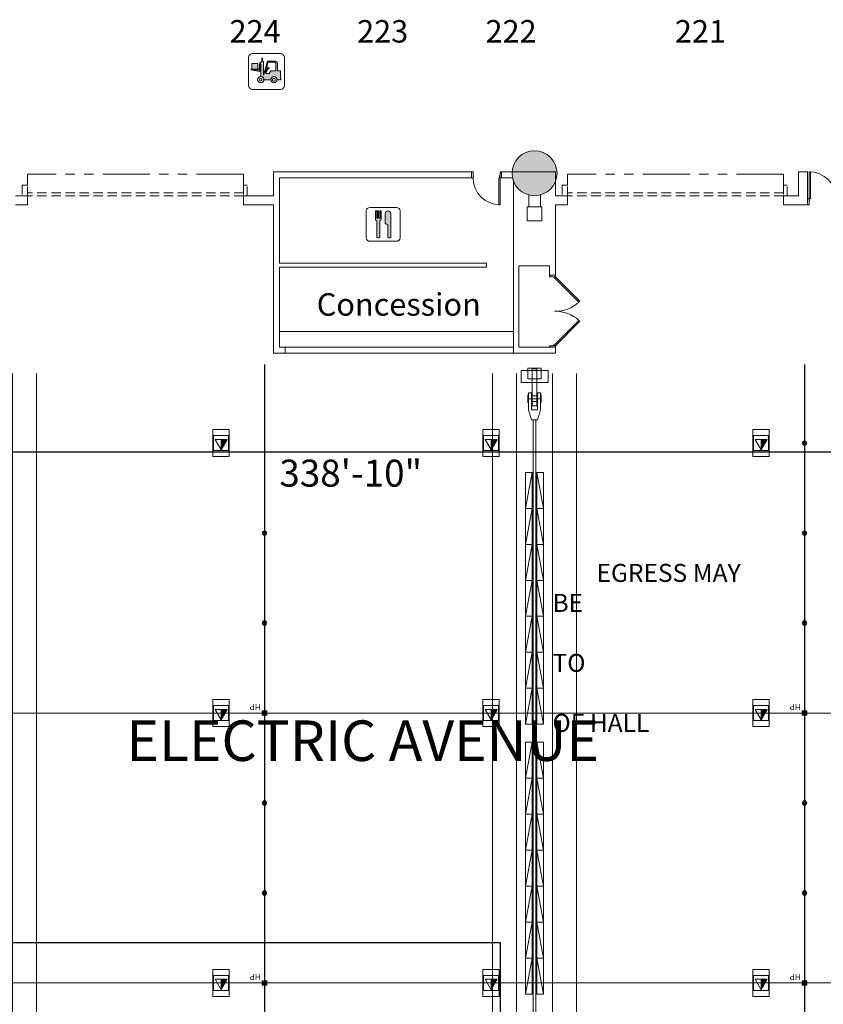
# Model space of a CAD drawing. Units: inches. Extents: x -13899 to 8503, y -2264 to 18482.
# Drawn here: x -11900 to -10828, y 4763 to 6077 of the extents above; entities that cross this region are included whole.
import ezdxf
from ezdxf.enums import TextEntityAlignment as Align

# ---------------------------------------------------------------- set-up
doc = ezdxf.new("R2010")
doc.units = ezdxf.units.IN
doc.header["$MEASUREMENT"] = 0
doc.linetypes.add('DLLCC LVL2$0$HIDDEN', pattern=[0.375, 0.25, -0.125])
doc.linetypes.add('DLLCC LVL2$0$PHANTOM', pattern=[2.5, 1.25, -0.25, 0.25, -0.25, 0.25, -0.25])
doc.layers.get('0').update_dxf_attribs({"lineweight": 0})
for name, color, linetype, lineweight in [('1 Show_Text', 4, 'Continuous', 0), ('2 Xref', 7, 'Continuous', 0), ('DLLCC LVL2$0$Bldg_Ceiling', 253, 'DLLCC LVL2$0$PHANTOM', 0), ('DLLCC LVL2$0$Bldg_Ceiling Rigging', 253, 'Continuous', 0), ('DLLCC LVL2$0$Bldg_Column', 6, 'Continuous', 0), ('DLLCC LVL2$0$Bldg_Door', 1, 'Continuous', 0), ('DLLCC LVL2$0$Bldg_Door Freight', 9, 'DLLCC LVL2$0$HIDDEN', 0), ('DLLCC LVL2$0$Bldg_Door Freight Text', 4, 'Continuous', 0), ('DLLCC LVL2$0$Bldg_Hangpoints', 93, 'Continuous', 0), ('DLLCC LVL2$0$Bldg_Hangpoints Text', 5, 'Continuous', 0), ('DLLCC LVL2$0$Bldg_Intl Symbol', 4, 'Continuous', 0), ('DLLCC LVL2$0$Bldg_Legend', 4, 'Continuous', 0), ('DLLCC LVL2$0$Bldg_Text', 4, 'Continuous', 0), ('DLLCC LVL2$0$Bldg_Utility Floor Port', 3, 'Continuous', 0), ('DLLCC LVL2$0$Bldg_Wall', 9, 'Continuous', 0)]:
    doc.layers.add(name, color=color, linetype=linetype, lineweight=lineweight)
for name, color, linetype in [('Expo_BoothDim', 6, 'Continuous'), ('Expo_BoothName', 7, 'Continuous'), ('Expo_BoothOutline', 5, 'Continuous')]:
    doc.layers.add(name, color=color, linetype=linetype)
doc.styles.add('DLLCC LVL2$0$FC_Light', font='arial.ttf')
doc.styles.add('DLLCC LVL2$0$RVA_SIMPLEX', font='simplex.shx', dxfattribs={"height": 1})
doc.styles.add('DLLCC LVL2$0$Standard', font='arial.ttf')
doc.styles.add('Expo_Lite', font='arial.ttf')
doc.styles.add('FC_Light', font='arial.ttf')

# ---------------------------------------------------------------- blocks, each defined once
blk = doc.blocks.new('DLLCC LVL2$0$A-Beam-Block-01')
at = {"layer": 'DLLCC LVL2$0$Bldg_Ceiling Rigging'}
for p, q in [((0, 48), (9, 48)), ((9, 48), (0, 0)), ((0, 0), (0, 48)), ((9, 48), (9, 0)), ((9, 0), (0, 0)), ((0, 0), (9, 0))]:
    blk.add_line(p, q, dxfattribs=at)
blk = doc.blocks.new('DLLCC LVL2$0$A-Beam-Block-01-Set 14')
at = {"layer": 'DLLCC LVL2$0$Bldg_Ceiling Rigging', "xscale": -1}
for p in [(9, -48), (9, -96), (9, -144), (9, -192), (9, -240), (9, -288), (9, -336)]:
    blk.add_blockref('DLLCC LVL2$0$A-Beam-Block-01', p, dxfattribs=at)
at = {"layer": 'DLLCC LVL2$0$Bldg_Ceiling Rigging'}
for p in [(15, -48), (15, -96), (15, -144), (15, -192), (15, -240), (15, -288), (15, -336)]:
    blk.add_blockref('DLLCC LVL2$0$A-Beam-Block-01', p, dxfattribs=at)
blk = doc.blocks.new('DLLCC LVL2$0$A-Beam-Clamp-01')
at = {"layer": 'DLLCC LVL2$0$Bldg_Ceiling Rigging'}
for p, q in [((-3, -22.2), (-3, 0)), ((3, -22.2), (3, 0)), ((-9.3, -12.6), (9.3, -12.6)), ((-9, -7.6), (-8, -7.6)), ((-9, -7.6), (-9, -17.6)), ((-8, -4.6), (-8, -27.6)), ((-8, -4.6), (-4, -4.6)), ((-4, -4.6), (-4, -27.6)), ((-3, -5), (-3.5, -5)), ((-3.5, -20.2), (-3.5, -5)), ((3.5, -9), (-3.5, -9)), ((3.5, -5), (3, -5)), ((3.5, -20.2), (3.5, -5)), ((4, -4.6), (4, -27.6)), ((4, -4.6), (8, -4.6)), ((8, -4.6), (8, -27.6)), ((9, -7.6), (8, -7.6)), ((9, -7.6), (9, -17.6)), ((-9, -17.6), (-8, -17.6)), ((-4, -22.2), (-4, -27.6)), ((3.5, -16.2), (-3.5, -16.2)), ((-3, -20.2), (-3.5, -20.2)), ((-3, -22.2), (3, -22.2)), ((3.5, -20.2), (3, -20.2)), ((4, -22.2), (4, -27.6)), ((9, -17.6), (8, -17.6)), ((-4, -40.7), (-8, -27.6)), ((-4, -27.6), (4, -27.6)), ((8, -27.6), (4, -40.7)), ((-4, -40.7), (4, -40.7))]:
    blk.add_line(p, q, dxfattribs=at)
blk = doc.blocks.new('DLLCC LVL2$0$A-Beam-Assy-Partial-03')
at = {"layer": 'DLLCC LVL2$0$Bldg_Ceiling Rigging'}
for p, q in [((54.1, 3088.6), (54.1, 61.8)), ((57.9, 3089.1), (57.9, 61.8)), ((80, 3092.1), (80, 0)), ((112, 3096.3), (112, 0)), ((0, 3081.4), (0, 0)), ((32, 3085.7), (32, 0)), ((53, 43.3), (53, 12.2)), ((59, 43.3), (59, 12.2)), ((38, 12.2), (38, -4)), ((38, 12.2), (74, 12.2)), ((47, 7), (47, -7)), ((65, 7), (47, 7)), ((53, 12.2), (53, -6)), ((59, 12.2), (59, -6)), ((65, -7), (65, 7)), ((74, 12.2), (74, -4)), ((38, -4), (74, -4)), ((47, -7), (65, -7)), ((53, -6), (59, -6))]:
    blk.add_line(p, q, dxfattribs=at)
for p in [(44, 828), (44, 468)]:
    blk.add_blockref('DLLCC LVL2$0$A-Beam-Block-01-Set 14', p, dxfattribs=at)
at = {"layer": 'DLLCC LVL2$0$Bldg_Ceiling Rigging', "rotation": 180}
blk.add_blockref('DLLCC LVL2$0$A-Beam-Clamp-01', (56, 21.1), dxfattribs=at)
blk = doc.blocks.new('DLLCC LVL2$0$REST')
at = {"linetype": 'Continuous'}
h = blk.add_hatch(color=256, dxfattribs=at)
edge = h.paths.add_edge_path()
edge.add_line((-21.4, 63.1), (-25.4, 63.1))
edge.add_line((-25.4, 63.1), (-25.4, 37.1))
edge.add_line((-25.4, 37.1), (-29.4, 37.1))
edge.add_line((-29.4, 37.1), (-29.4, 63.1))
edge.add_line((-29.4, 63.1), (-33.4, 63.1))
edge.add_line((-33.4, 63.1), (-33.4, 33.1))
edge.add_arc((-28.4, 33.1), 5, 180, 270)
edge.add_line((-28.4, 28.1), (-28.4, -29.9))
edge.add_arc((-25.4, -29.9), 3, 180, 270)
edge.add_line((-25.4, -32.9), (-21.4, -32.9))
edge.add_arc((-21.4, -29.9), 3, 270, 360)
edge.add_line((-18.4, -29.9), (-18.4, 28.1))
edge.add_arc((-18.4, 33.1), 5, 270, 360)
edge.add_line((-13.4, 33.1), (-13.4, 63.1))
edge.add_line((-13.4, 63.1), (-17.4, 63.1))
edge.add_line((-17.4, 63.1), (-17.4, 37.1))
edge.add_line((-17.4, 37.1), (-21.4, 37.1))
edge.add_line((-21.4, 37.1), (-21.4, 63.1))
edge = h.paths.add_edge_path()
edge.add_arc((8.6, 23.1), 8, 180, 270)
edge.add_line((8.6, 15.1), (10.6, 15.1))
edge.add_line((10.6, 15.1), (10.6, -29.9))
edge.add_arc((13.6, -29.9), 3, 180, 270)
edge.add_line((13.6, -32.9), (17.6, -32.9))
edge.add_arc((17.6, -29.9), 3, 270, 360)
edge.add_line((20.6, -29.9), (20.6, 53.1))
edge.add_arc((10.6, 53.1), 10, 0, 180)
edge.add_line((0.6, 53.1), (0.6, 23.1))
for p, q in [((-54.4, 75.1), (41.6, 75.1)), ((-66.4, 63.1), (-66.4, -32.9)), ((-33.4, 63.1), (-29.4, 63.1)), ((-33.4, 63.1), (-33.4, 33.1)), ((-29.4, 63.1), (-29.4, 37.1)), ((-29.4, 37.1), (-25.4, 37.1)), ((-25.4, 63.1), (-25.4, 37.1)), ((-21.4, 63.1), (-25.4, 63.1)), ((-21.4, 63.1), (-21.4, 37.1)), ((-17.4, 37.1), (-21.4, 37.1)), ((-17.4, 63.1), (-17.4, 37.1)), ((-13.4, 63.1), (-17.4, 63.1)), ((-13.4, 63.1), (-13.4, 33.1)), ((0.6, 53.1), (0.6, 23.1)), ((20.6, 53.1), (20.6, -29.9)), ((53.6, 63.1), (53.6, -32.9)), ((-28.4, 28.1), (-28.4, -29.9)), ((-18.4, 28.1), (-18.4, -29.9)), ((8.6, 15.1), (10.6, 15.1)), ((10.6, 15.1), (10.6, -29.9)), ((-21.4, -32.9), (-25.4, -32.9)), ((13.6, -32.9), (17.6, -32.9)), ((-54.4, -44.9), (41.6, -44.9))]:
    blk.add_line(p, q)
for centre, radius, start, end in [((-54.4, 63.1), 12, 90, 180), ((41.6, 63.1), 12, 0, 90), ((10.6, 53.1), 10, 0, 180), ((-28.4, 33.1), 5, 180, 270), ((-18.4, 33.1), 5, 270, 0), ((8.6, 23.1), 8, 180, 270), ((-54.4, -32.9), 12, 180, 270), ((-25.4, -29.9), 3, 180, 270), ((-21.4, -29.9), 3, 270, 0), ((13.6, -29.9), 3, 180, 270), ((17.6, -29.9), 3, 270, 0), ((41.6, -32.9), 12, 270, 0)]:
    blk.add_arc(centre, radius, start, end)
blk = doc.blocks.new('DLLCC LVL2')
at = {"layer": 'DLLCC LVL2$0$Bldg_Column'}
h = blk.add_hatch(color=256, dxfattribs=at)
edge = h.paths.add_edge_path()
edge.add_arc((-11213.5, 5871.7), 30, 0, 360)
at = {"layer": 'DLLCC LVL2$0$Bldg_Intl Symbol'}
h = blk.add_hatch(color=256, dxfattribs=at)
h.paths.add_polyline_path([(-11590.3, 6017.9), (-11590.3, 6010.6), (-11582.4, 6010.6), (-11582.4, 6017.9)], flags=17)
h.paths.add_polyline_path([(-11556.8, 5996.3), (-11551.5, 5996.3), (-11551.5, 5996.7), (-11552.2, 5996.7), (-11552.2, 6008.3), (-11556.4, 6008.3), (-11556.4, 6018.8, 0.342661), (-11559.7, 6021.3), (-11569.6, 6021.3), (-11574.8, 6002.7), (-11575, 6002.7), (-11575, 6020.7), (-11576, 6021.4), (-11576, 6025.4), (-11577.2, 6025.4), (-11577.2, 6021.4), (-11578.2, 6020.7), (-11578.2, 6019.6), (-11579.8, 6019.7), (-11580.6, 6009.5), (-11592.1, 6009.5), (-11579.8, 6007.6), (-11578.8, 6018.2), (-11578.3, 6017.4), (-11578.3, 6000.6, -0.411448), (-11574.3, 5996.2), (-11565.2, 5996.2, -1.036439)])
h.paths.add_polyline_path([(-11572, 6004.7), (-11568.6, 6011.5), (-11569.7, 6012), (-11572.9, 6005.6), (-11568.8, 6019.7), (-11560.9, 6019.7, -0.264532), (-11558.4, 6018.3), (-11558.4, 6008.3), (-11565.2, 6008.3), (-11567.2, 6004.7)], flags=16)
blk.add_hatch(color=256, dxfattribs=at).paths.add_polyline_path([(-11568, 6011.2, 1), (-11567.6, 6012.1), (-11569.9, 6013.2, 1), (-11570.3, 6012.3)])
h = blk.add_hatch(color=256, dxfattribs=at)
h.paths.add_polyline_path([(-11565.2, 5996.4, 1), (-11556.8, 5996.4, 1)])
h.paths.add_polyline_path([(-11562.8, 5996.4, -1), (-11559.2, 5996.4, -1)], flags=16)
h.paths.add_polyline_path([(-11574.3, 5996.4, 1), (-11582.7, 5996.4, 1)])
h.paths.add_polyline_path([(-11580.1, 5996.4, -1), (-11577, 5996.4, -1)], flags=16)
at = {"layer": 'DLLCC LVL2$0$Bldg_Ceiling', "ltscale": 50}
for p, q in [((-11601.5, 5870.7, 0), (-11889.5, 5870.7, 0)), ((-11889.5, 5870.7, 0), (-11889.5, 5855.7, 0)), ((-11601.5, 5855.7, 0), (-11601.5, 5870.7, 0)), ((-10881.5, 5870.7, 0), (-11169.5, 5870.7, 0)), ((-11169.5, 5870.7, 0), (-11169.5, 5855.7, 0)), ((-10881.5, 5855.7, 0), (-10881.5, 5870.7, 0))]:
    blk.add_line(p, q, dxfattribs=at)
at = {"layer": 'DLLCC LVL2$0$Bldg_Column'}
blk.add_circle((-11213.5, 5871.7), 30, dxfattribs=at)
at = {"layer": 'DLLCC LVL2$0$Bldg_Door'}
for p, q in [((-11297.5, 5873.7), (-11297.5, 5865.7)), ((-11297.5, 5873.7), (-11295.5, 5873.7)), ((-11297.5, 5873.7), (-11297.5, 5865.7)), ((-11295.5, 5868.7), (-11295.5, 5873.7)), ((-11259.5, 5868.7), (-11259.5, 5873.7)), ((-11257.5, 5873.7), (-11259.5, 5873.7)), ((-11257.5, 5873.7), (-11257.5, 5865.7)), ((-11257.5, 5873.7), (-11257.5, 5865.7)), ((-10847.5, 5837.7), (-10847.5, 5873.7)), ((-10847.5, 5873.7), (-10845.7, 5873.7)), ((-10845.7, 5873.7), (-10845.7, 5837.7)), ((-11297.5, 5865.7), (-11295.5, 5865.7)), ((-11294.8, 5868.7), (-11295.5, 5868.7)), ((-11294.8, 5867.4), (-11295.5, 5867.4)), ((-11295.5, 5866.9), (-11295.5, 5867.4)), ((-11295.5, 5866.9), (-11295.5, 5865.7)), ((-11294.8, 5867.4), (-11294.8, 5868.7)), ((-11261.2, 5865.7), (-11259.5, 5865.7)), ((-11261.2, 5829.7), (-11261.2, 5865.7)), ((-11260.1, 5867.4), (-11260.1, 5868.7)), ((-11260.1, 5868.7), (-11259.5, 5868.7)), ((-11260.1, 5867.4), (-11259.5, 5867.4)), ((-11259.5, 5866.9), (-11259.5, 5867.4)), ((-11259.5, 5866.9), (-11259.5, 5865.7)), ((-11257.5, 5865.7), (-11259.5, 5865.7)), ((-11259.5, 5865.7), (-11259.5, 5829.7)), ((-10849.5, 5837.7), (-10847.5, 5837.7)), ((-10849.5, 5829.7), (-10849.5, 5837.7)), ((-10847.5, 5836.4), (-10847.5, 5837.7)), ((-10845.7, 5837.7), (-10847.5, 5837.7)), ((-10847.5, 5836.4), (-10847.5, 5835.9)), ((-10846.8, 5835.9), (-10847.5, 5835.9)), ((-10846.8, 5834.7), (-10847.5, 5834.7)), ((-10847.5, 5834.7), (-10847.5, 5829.7)), ((-10846.8, 5835.9), (-10846.8, 5834.7)), ((-11259.5, 5829.7), (-11261.2, 5829.7)), ((-10849.5, 5829.7), (-10847.5, 5829.7)), ((-11185.5, 5735.7), (-11193.5, 5735.7)), ((-11193.5, 5735.7), (-11185.5, 5735.7)), ((-11193.5, 5735.2), (-11193.5, 5733.7)), ((-11192.8, 5735.2), (-11193.5, 5735.2)), ((-11188.5, 5733.7), (-11193.5, 5733.7)), ((-11192.8, 5735.2), (-11192.8, 5735.7)), ((-11188.5, 5733), (-11188.5, 5733.7)), ((-11187.2, 5733), (-11188.5, 5733)), ((-11187.2, 5733), (-11187.2, 5733.7)), ((-11186.7, 5733.7), (-11187.2, 5733.7)), ((-11186.7, 5733.7), (-11185.5, 5733.7)), ((-11186.7, 5732.4), (-11185.5, 5733.7)), ((-11186.7, 5732.4), (-11154.2, 5699.9)), ((-11186.1, 5735.2), (-11186.1, 5735.7)), ((-11186.1, 5735.2), (-11185.5, 5735.2)), ((-11185.5, 5735.2), (-11185.5, 5733.7)), ((-11185.5, 5733.7), (-11152.9, 5701.1)), ((-11154.2, 5699.9), (-11152.9, 5701.1)), ((-11186.7, 5642.9), (-11154.2, 5675.4)), ((-11185.5, 5641.7), (-11152.9, 5674.2)), ((-11154.2, 5675.4), (-11152.9, 5674.2)), ((-11188.5, 5641.7), (-11193.5, 5641.7)), ((-11193.5, 5640.2), (-11193.5, 5641.7)), ((-11192.8, 5640.2), (-11193.5, 5640.2)), ((-11193.5, 5639.7), (-11185.5, 5639.7)), ((-11192.8, 5640.2), (-11192.8, 5639.7)), ((-11187.2, 5642.3), (-11188.5, 5642.3)), ((-11188.5, 5642.3), (-11188.5, 5641.7)), ((-11187.2, 5642.3), (-11187.2, 5641.7)), ((-11186.7, 5641.7), (-11187.2, 5641.7)), ((-11186.7, 5642.9), (-11185.5, 5641.7)), ((-11186.7, 5641.7), (-11185.5, 5641.7)), ((-11186.1, 5640.2), (-11185.5, 5640.2)), ((-11186.1, 5640.2), (-11186.1, 5639.7)), ((-11185.5, 5640.2), (-11185.5, 5641.7))]:
    blk.add_line(p, q, dxfattribs=at)
for centre, radius, start, end in [((-10847.5, 5837.7), 36, 0, 90), ((-11259.5, 5865.7), 36, 180, 270), ((-11185.5, 5733.4), 45.8, 268.4526, 313.0325), ((-11185.5, 5641.9), 45.8, 46.9675, 91.5474)]:
    blk.add_arc(centre, radius, start, end, dxfattribs=at)
at = {"layer": 'DLLCC LVL2$0$Bldg_Door Freight', "ltscale": 50}
for p, q in [((-11889.5, 5855.7, 0), (-11896.5, 5855.7, 0)), ((-11896.5, 5855.7, 0), (-11896.5, 5841.7, 0)), ((-11889.5, 5841.7, 0), (-11889.5, 5855.7, 0)), ((-11601.5, 5845.7), (-11889.5, 5845.7)), ((-11596.5, 5855.7, 0), (-11601.5, 5855.7, 0)), ((-11601.5, 5855.7, 0), (-11601.5, 5841.7, 0)), ((-11596.5, 5841.7, 0), (-11596.5, 5855.7, 0)), ((-11169.5, 5855.7, 0), (-11176.5, 5855.7, 0)), ((-11176.5, 5855.7, 0), (-11176.5, 5841.7, 0)), ((-11169.5, 5841.7, 0), (-11169.5, 5855.7, 0)), ((-10881.5, 5845.7), (-11169.5, 5845.7)), ((-10876.5, 5855.7, 0), (-10881.5, 5855.7, 0)), ((-10881.5, 5855.7, 0), (-10881.5, 5841.7, 0)), ((-10876.5, 5841.7, 0), (-10876.5, 5855.7, 0)), ((-11896.5, 5841.7, 0), (-11893.5, 5841.7, 0)), ((-11893.5, 5841.7, 0), (-11889.5, 5841.7, 0)), ((-11601.5, 5841.7), (-11889.5, 5841.7)), ((-11601.5, 5841.7, 0), (-11596.5, 5841.7, 0)), ((-11176.5, 5841.7, 0), (-11173.5, 5841.7, 0)), ((-11173.5, 5841.7, 0), (-11169.5, 5841.7, 0)), ((-10881.5, 5841.7), (-11169.5, 5841.7)), ((-10881.5, 5841.7, 0), (-10876.5, 5841.7, 0))]:
    blk.add_line(p, q, dxfattribs=at)
at = {"layer": 'DLLCC LVL2$0$Bldg_Hangpoints'}
for p, q in [((-11573.7, 2118.7), (-11573.7, 5616.8)), ((-11573.2, 2118.7), (-11573.2, 5616.8)), ((-10853.7, 2218.7), (-10853.7, 5616.8)), ((-10853.2, 2218.7), (-10853.2, 5616.8)), ((-10851.3, 5509.5, 0), (-10855.6, 5513.8, 0)), ((-10855.6, 5509.5, 0), (-10851.3, 5513.8, 0)), ((-11571.3, 5389.5, 0), (-11575.6, 5393.8, 0)), ((-11575.6, 5389.5, 0), (-11571.3, 5393.8, 0)), ((-10851.3, 5389.5, 0), (-10855.6, 5393.8, 0)), ((-10855.6, 5389.5, 0), (-10851.3, 5393.8, 0)), ((-11571.3, 5269.5, 0), (-11575.6, 5273.8, 0)), ((-11575.6, 5269.5, 0), (-11571.3, 5273.8, 0)), ((-10851.3, 5269.5, 0), (-10855.6, 5273.8, 0)), ((-10855.6, 5269.5, 0), (-10851.3, 5273.8, 0)), ((-13173.5, 5151.7, 0), (-9618.4, 5151.7, 0)), ((-11576.5, 5148.7), (-11576.5, 5154.7)), ((-11576.5, 5154.7), (-11570.5, 5154.7)), ((-11576.5, 5148.7), (-11570.5, 5154.7)), ((-11570.5, 5148.7), (-11576.5, 5154.7)), ((-11570.5, 5148.7), (-11576.5, 5148.7)), ((-11571.3, 5149.5, 0), (-11575.6, 5153.8, 0)), ((-11575.6, 5149.5, 0), (-11571.3, 5153.8, 0)), ((-11570.5, 5154.7), (-11570.5, 5148.7)), ((-10856.5, 5148.7), (-10856.5, 5154.7)), ((-10856.5, 5154.7), (-10850.5, 5154.7)), ((-10856.5, 5148.7), (-10850.5, 5154.7)), ((-10850.5, 5148.7), (-10856.5, 5154.7)), ((-10850.5, 5148.7), (-10856.5, 5148.7)), ((-10851.3, 5149.5, 0), (-10855.6, 5153.8, 0)), ((-10855.6, 5149.5, 0), (-10851.3, 5153.8, 0)), ((-10850.5, 5154.7), (-10850.5, 5148.7)), ((-11571.3, 5029.5, 0), (-11575.6, 5033.8, 0)), ((-11575.6, 5029.5, 0), (-11571.3, 5033.8, 0)), ((-10851.3, 5029.5, 0), (-10855.6, 5033.8, 0)), ((-10855.6, 5029.5, 0), (-10851.3, 5033.8, 0)), ((-11571.3, 4909.5, 0), (-11575.6, 4913.8, 0)), ((-11575.6, 4909.5, 0), (-11571.3, 4913.8, 0)), ((-10851.3, 4909.5, 0), (-10855.6, 4913.8, 0)), ((-10855.6, 4909.5, 0), (-10851.3, 4913.8, 0)), ((-11576.5, 4788.7), (-11576.5, 4794.7)), ((-11576.5, 4788.7), (-11570.5, 4794.7)), ((-11570.5, 4788.7), (-11576.5, 4794.7)), ((-11576.5, 4794.7), (-11570.5, 4794.7)), ((-11571.3, 4789.5, 0), (-11575.6, 4793.8, 0)), ((-11575.6, 4789.5, 0), (-11571.3, 4793.8, 0)), ((-11570.5, 4794.7), (-11570.5, 4788.7)), ((-10856.5, 4788.7), (-10856.5, 4794.7)), ((-10856.5, 4788.7), (-10850.5, 4794.7)), ((-10850.5, 4788.7), (-10856.5, 4794.7)), ((-10856.5, 4794.7), (-10850.5, 4794.7)), ((-10851.3, 4789.5, 0), (-10855.6, 4793.8, 0)), ((-10855.6, 4789.5, 0), (-10851.3, 4793.8, 0)), ((-10850.5, 4794.7), (-10850.5, 4788.7)), ((-13173.5, 4791.7, 0), (-9618.4, 4791.7, 0)), ((-11570.5, 4788.7), (-11576.5, 4788.7)), ((-10850.5, 4788.7), (-10856.5, 4788.7))]:
    blk.add_line(p, q, dxfattribs=at)
for centre, radius in [((-10853.5, 5511.7, 0), 3), ((-10853.5, 5511.7, 0), 1.5), ((-11573.5, 5391.7, 0), 3), ((-11573.5, 5391.7, 0), 1.5), ((-10853.5, 5391.7, 0), 3), ((-10853.5, 5391.7, 0), 1.5), ((-11573.5, 5271.7, 0), 3), ((-11573.5, 5271.7, 0), 1.5), ((-10853.5, 5271.7, 0), 3), ((-10853.5, 5271.7, 0), 1.5), ((-11573.5, 5151.7, 0), 3), ((-11573.5, 5151.7, 0), 1.5), ((-10853.5, 5151.7, 0), 3), ((-10853.5, 5151.7, 0), 1.5), ((-11573.5, 5031.7, 0), 3), ((-11573.5, 5031.7, 0), 1.5), ((-10853.5, 5031.7, 0), 3), ((-10853.5, 5031.7, 0), 1.5), ((-11573.5, 4911.7, 0), 3), ((-11573.5, 4911.7, 0), 1.5), ((-10853.5, 4911.7, 0), 3), ((-10853.5, 4911.7, 0), 1.5), ((-11573.5, 4791.7, 0), 3), ((-10853.5, 4791.7, 0), 3), ((-11573.5, 4791.7, 0), 1.5), ((-10853.5, 4791.7, 0), 1.5)]:
    blk.add_circle(centre, radius, dxfattribs=at)
at = {"layer": 'DLLCC LVL2$0$Bldg_Intl Symbol'}
for points in [[(-11588.8, 6031.4), (-11552.8, 6031.4, -0.414214), (-11546.8, 6025.4), (-11546.8, 5989.4, -0.414214), (-11552.8, 5983.4), (-11588.8, 5983.4, -0.414214), (-11594.8, 5989.4), (-11594.8, 6025.4, -0.414214)], [(-11569.9, 6013.2, 1), (-11570.3, 6012.3), (-11568, 6011.2, 1), (-11567.6, 6012.1)]]:
    blk.add_lwpolyline(points, format="xyb", close=True, dxfattribs=at)
for points in [[(-11556.8, 5996.3), (-11551.5, 5996.3), (-11551.5, 5996.7), (-11552.2, 5996.7), (-11552.2, 6008.3), (-11556.4, 6008.3), (-11556.4, 6018.8, 0.342661), (-11559.7, 6021.3), (-11569.6, 6021.3), (-11574.8, 6002.7), (-11575, 6002.7), (-11575, 6020.7), (-11576, 6021.4), (-11576, 6025.4), (-11577.2, 6025.4), (-11577.2, 6021.4), (-11578.2, 6020.7), (-11578.2, 6019.6), (-11579.8, 6019.7), (-11580.6, 6009.5), (-11592.1, 6009.5), (-11579.8, 6007.6), (-11578.8, 6018.2), (-11578.3, 6017.4), (-11578.3, 6000.6)], [(-11568.6, 6011.5), (-11572, 6004.7), (-11567.2, 6004.7), (-11565.2, 6008.3), (-11558.4, 6008.3), (-11558.4, 6018.3, 0.264532), (-11560.9, 6019.7), (-11568.8, 6019.7), (-11572.9, 6005.6), (-11569.7, 6012)]]:
    blk.add_lwpolyline(points, format="xyb", dxfattribs=at)
blk.add_lwpolyline([(-11590.3, 6017.9), (-11582.4, 6017.9), (-11582.4, 6010.6), (-11590.3, 6010.6)], close=True, dxfattribs=at)
blk.add_lwpolyline([(-11574.3, 5996.2), (-11565.2, 5996.2)], dxfattribs=at)
for centre, radius in [((-11578.5, 5996.4), 4.19), ((-11578.6, 5996.4), 1.55), ((-11561, 5996.4), 4.19), ((-11561, 5996.4), 1.82)]:
    blk.add_circle(centre, radius, dxfattribs=at)
at = {"layer": 'DLLCC LVL2$0$Bldg_Utility Floor Port'}
for p, q in [((-11620.5, 5529.7), (-11642.5, 5529.7)), ((-11642.5, 5529.7), (-11642.5, 5493.7)), ((-11620.5, 5493.7), (-11620.5, 5529.7)), ((-11260.5, 5529.7), (-11282.5, 5529.7)), ((-11282.5, 5529.7), (-11282.5, 5493.7)), ((-11260.5, 5493.7), (-11260.5, 5529.7)), ((-10900.5, 5529.7), (-10922.5, 5529.7)), ((-10922.5, 5529.7), (-10922.5, 5493.7)), ((-10900.5, 5493.7), (-10900.5, 5529.7)), ((-11641.5, 5521.7), (-11641.5, 5501.7)), ((-11621.5, 5521.7), (-11641.5, 5521.7)), ((-11639.5, 5516.6), (-11623.5, 5516.6)), ((-11631.5, 5502.7), (-11639.5, 5516.6)), ((-11623.5, 5516.6), (-11631.5, 5502.7)), ((-11631.5, 5502.7), (-11631.5, 5516.6)), ((-11626.5, 5511.7), (-11631.4, 5516.6)), ((-11625.9, 5512.4), (-11630, 5516.6)), ((-11625.3, 5513.3), (-11628.6, 5516.6)), ((-11624.8, 5514.2), (-11627.2, 5516.6)), ((-11624.3, 5515.1), (-11625.8, 5516.6)), ((-11623.8, 5516), (-11624.4, 5516.6)), ((-11621.5, 5501.7), (-11621.5, 5521.7)), ((-11281.5, 5521.7), (-11281.5, 5501.7)), ((-11261.5, 5521.7), (-11281.5, 5521.7)), ((-11279.5, 5516.6), (-11263.5, 5516.6)), ((-11271.5, 5502.7), (-11279.5, 5516.6)), ((-11263.5, 5516.6), (-11271.5, 5502.7)), ((-11271.5, 5502.7), (-11271.5, 5516.6)), ((-11266.5, 5511.7), (-11271.4, 5516.6)), ((-11265.9, 5512.4), (-11270, 5516.6)), ((-11265.3, 5513.3), (-11268.6, 5516.6)), ((-11264.8, 5514.2), (-11267.2, 5516.6)), ((-11264.3, 5515.1), (-11265.8, 5516.6)), ((-11263.8, 5516), (-11264.4, 5516.6)), ((-11261.5, 5501.7), (-11261.5, 5521.7)), ((-10921.5, 5521.7), (-10921.5, 5501.7)), ((-10901.5, 5521.7), (-10921.5, 5521.7)), ((-10919.5, 5516.6), (-10903.5, 5516.6)), ((-10911.5, 5502.7), (-10919.5, 5516.6)), ((-10903.5, 5516.6), (-10911.5, 5502.7)), ((-10911.5, 5502.7), (-10911.5, 5516.6)), ((-10906.5, 5511.7), (-10911.4, 5516.6)), ((-10905.9, 5512.4), (-10910, 5516.6)), ((-10905.3, 5513.3), (-10908.6, 5516.6)), ((-10904.8, 5514.2), (-10907.2, 5516.6)), ((-10904.3, 5515.1), (-10905.8, 5516.6)), ((-10903.8, 5516), (-10904.4, 5516.6)), ((-10901.5, 5501.7), (-10901.5, 5521.7)), ((-11627.9, 5511.7), (-11631.5, 5515.2)), ((-11629.4, 5511.7), (-11631.5, 5513.8)), ((-11630.8, 5511.7), (-11631.5, 5512.4)), ((-11628.4, 5507.9), (-11631.5, 5510.9)), ((-11629, 5507), (-11631.5, 5509.5)), ((-11629.5, 5506.1), (-11631.5, 5508.1)), ((-11630, 5505.2), (-11631.5, 5506.7)), ((-11630.5, 5504.3), (-11631.5, 5505.3)), ((-11631, 5503.4), (-11631.5, 5503.9)), ((-11627.9, 5508.8), (-11630.8, 5511.7)), ((-11627.4, 5509.7), (-11629.4, 5511.7)), ((-11626.9, 5510.6), (-11627.9, 5511.7)), ((-11626.4, 5511.5), (-11626.5, 5511.7)), ((-11267.9, 5511.7), (-11271.5, 5515.2)), ((-11269.4, 5511.7), (-11271.5, 5513.8)), ((-11270.8, 5511.7), (-11271.5, 5512.4)), ((-11268.4, 5507.9), (-11271.5, 5510.9)), ((-11269, 5507), (-11271.5, 5509.5)), ((-11269.5, 5506.1), (-11271.5, 5508.1)), ((-11270, 5505.2), (-11271.5, 5506.7)), ((-11270.5, 5504.3), (-11271.5, 5505.3)), ((-11271, 5503.4), (-11271.5, 5503.9)), ((-11267.9, 5508.8), (-11270.8, 5511.7)), ((-11267.4, 5509.7), (-11269.4, 5511.7)), ((-11266.9, 5510.6), (-11267.9, 5511.7)), ((-11266.4, 5511.5), (-11266.5, 5511.7)), ((-10907.9, 5511.7), (-10911.5, 5515.2)), ((-10909.4, 5511.7), (-10911.5, 5513.8)), ((-10910.8, 5511.7), (-10911.5, 5512.4)), ((-10908.4, 5507.9), (-10911.5, 5510.9)), ((-10909, 5507), (-10911.5, 5509.5)), ((-10909.5, 5506.1), (-10911.5, 5508.1)), ((-10910, 5505.2), (-10911.5, 5506.7)), ((-10910.5, 5504.3), (-10911.5, 5505.3)), ((-10911, 5503.4), (-10911.5, 5503.9)), ((-10907.9, 5508.8), (-10910.8, 5511.7)), ((-10907.4, 5509.7), (-10909.4, 5511.7)), ((-10906.9, 5510.6), (-10907.9, 5511.7)), ((-10906.4, 5511.5), (-10906.5, 5511.7)), ((-11642.5, 5493.7), (-11620.5, 5493.7)), ((-11641.5, 5501.7), (-11621.5, 5501.7)), ((-11282.5, 5493.7), (-11260.5, 5493.7)), ((-11281.5, 5501.7), (-11261.5, 5501.7)), ((-10922.5, 5493.7), (-10900.5, 5493.7)), ((-10921.5, 5501.7), (-10901.5, 5501.7)), ((-11620.5, 5169.7), (-11642.5, 5169.7)), ((-11642.5, 5169.7), (-11642.5, 5133.7)), ((-11641.5, 5161.7), (-11641.5, 5141.7)), ((-11621.5, 5161.7), (-11641.5, 5161.7)), ((-11621.5, 5141.7), (-11621.5, 5161.7)), ((-11620.5, 5133.7), (-11620.5, 5169.7)), ((-11260.5, 5169.7), (-11282.5, 5169.7)), ((-11282.5, 5169.7), (-11282.5, 5133.7)), ((-11281.5, 5161.7), (-11281.5, 5141.7)), ((-11261.5, 5161.7), (-11281.5, 5161.7)), ((-11261.5, 5141.7), (-11261.5, 5161.7)), ((-11260.5, 5133.7), (-11260.5, 5169.7)), ((-10900.5, 5169.7), (-10922.5, 5169.7)), ((-10922.5, 5169.7), (-10922.5, 5133.7)), ((-10921.5, 5161.7), (-10921.5, 5141.7)), ((-10901.5, 5161.7), (-10921.5, 5161.7)), ((-10901.5, 5141.7), (-10901.5, 5161.7)), ((-10900.5, 5133.7), (-10900.5, 5169.7)), ((-11639.5, 5156.6), (-11623.5, 5156.6)), ((-11631.5, 5142.7), (-11639.5, 5156.6)), ((-11623.5, 5156.6), (-11631.5, 5142.7)), ((-11631.5, 5142.7), (-11631.5, 5156.6)), ((-11627.9, 5151.7), (-11631.5, 5155.2)), ((-11629.4, 5151.7), (-11631.5, 5153.8)), ((-11630.8, 5151.7), (-11631.5, 5152.4)), ((-11628.4, 5147.9), (-11631.5, 5150.9)), ((-11629, 5147), (-11631.5, 5149.5)), ((-11626.5, 5151.7), (-11631.4, 5156.6)), ((-11627.9, 5148.8), (-11630.8, 5151.7)), ((-11625.9, 5152.4), (-11630, 5156.6)), ((-11627.4, 5149.7), (-11629.4, 5151.7)), ((-11625.3, 5153.3), (-11628.6, 5156.6)), ((-11626.9, 5150.6), (-11627.9, 5151.7)), ((-11624.8, 5154.2), (-11627.2, 5156.6)), ((-11626.4, 5151.5), (-11626.5, 5151.7)), ((-11624.3, 5155.1), (-11625.8, 5156.6)), ((-11623.8, 5156), (-11624.4, 5156.6)), ((-11279.5, 5156.6), (-11263.5, 5156.6)), ((-11271.5, 5142.7), (-11279.5, 5156.6)), ((-11263.5, 5156.6), (-11271.5, 5142.7)), ((-11271.5, 5142.7), (-11271.5, 5156.6)), ((-11267.9, 5151.7), (-11271.5, 5155.2)), ((-11269.4, 5151.7), (-11271.5, 5153.8)), ((-11270.8, 5151.7), (-11271.5, 5152.4)), ((-11268.4, 5147.9), (-11271.5, 5150.9)), ((-11269, 5147), (-11271.5, 5149.5)), ((-11266.5, 5151.7), (-11271.4, 5156.6)), ((-11267.9, 5148.8), (-11270.8, 5151.7)), ((-11265.9, 5152.4), (-11270, 5156.6)), ((-11267.4, 5149.7), (-11269.4, 5151.7)), ((-11265.3, 5153.3), (-11268.6, 5156.6)), ((-11266.9, 5150.6), (-11267.9, 5151.7)), ((-11264.8, 5154.2), (-11267.2, 5156.6)), ((-11266.4, 5151.5), (-11266.5, 5151.7)), ((-11264.3, 5155.1), (-11265.8, 5156.6)), ((-11263.8, 5156), (-11264.4, 5156.6)), ((-10919.5, 5156.6), (-10903.5, 5156.6)), ((-10911.5, 5142.7), (-10919.5, 5156.6)), ((-10903.5, 5156.6), (-10911.5, 5142.7)), ((-10911.5, 5142.7), (-10911.5, 5156.6)), ((-10907.9, 5151.7), (-10911.5, 5155.2)), ((-10909.4, 5151.7), (-10911.5, 5153.8)), ((-10910.8, 5151.7), (-10911.5, 5152.4)), ((-10908.4, 5147.9), (-10911.5, 5150.9)), ((-10909, 5147), (-10911.5, 5149.5)), ((-10906.5, 5151.7), (-10911.4, 5156.6)), ((-10907.9, 5148.8), (-10910.8, 5151.7)), ((-10905.9, 5152.4), (-10910, 5156.6)), ((-10907.4, 5149.7), (-10909.4, 5151.7)), ((-10905.3, 5153.3), (-10908.6, 5156.6)), ((-10906.9, 5150.6), (-10907.9, 5151.7)), ((-10904.8, 5154.2), (-10907.2, 5156.6)), ((-10906.4, 5151.5), (-10906.5, 5151.7)), ((-10904.3, 5155.1), (-10905.8, 5156.6)), ((-10903.8, 5156), (-10904.4, 5156.6)), ((-11641.5, 5141.7), (-11621.5, 5141.7)), ((-11629.5, 5146.1), (-11631.5, 5148.1)), ((-11630, 5145.2), (-11631.5, 5146.7)), ((-11630.5, 5144.3), (-11631.5, 5145.3)), ((-11631, 5143.4), (-11631.5, 5143.9)), ((-11281.5, 5141.7), (-11261.5, 5141.7)), ((-11269.5, 5146.1), (-11271.5, 5148.1)), ((-11270, 5145.2), (-11271.5, 5146.7)), ((-11270.5, 5144.3), (-11271.5, 5145.3)), ((-11271, 5143.4), (-11271.5, 5143.9)), ((-10921.5, 5141.7), (-10901.5, 5141.7)), ((-10909.5, 5146.1), (-10911.5, 5148.1)), ((-10910, 5145.2), (-10911.5, 5146.7)), ((-10910.5, 5144.3), (-10911.5, 5145.3)), ((-10911, 5143.4), (-10911.5, 5143.9)), ((-11642.5, 5133.7), (-11620.5, 5133.7)), ((-11282.5, 5133.7), (-11260.5, 5133.7)), ((-10922.5, 5133.7), (-10900.5, 5133.7)), ((-11620.5, 4809.7), (-11642.5, 4809.7)), ((-11642.5, 4809.7), (-11642.5, 4773.7)), ((-11620.5, 4773.7), (-11620.5, 4809.7)), ((-11260.5, 4809.7), (-11282.5, 4809.7)), ((-11282.5, 4809.7), (-11282.5, 4773.7)), ((-11260.5, 4773.7), (-11260.5, 4809.7)), ((-10900.5, 4809.7), (-10922.5, 4809.7)), ((-10922.5, 4809.7), (-10922.5, 4773.7)), ((-10900.5, 4773.7), (-10900.5, 4809.7)), ((-11641.5, 4801.7), (-11641.5, 4781.7)), ((-11621.5, 4801.7), (-11641.5, 4801.7)), ((-11639.5, 4796.6), (-11623.5, 4796.6)), ((-11631.5, 4782.7), (-11639.5, 4796.6)), ((-11623.5, 4796.6), (-11631.5, 4782.7)), ((-11631.5, 4782.7), (-11631.5, 4796.6)), ((-11627.9, 4791.7), (-11631.5, 4795.2)), ((-11626.5, 4791.7), (-11631.4, 4796.6)), ((-11625.9, 4792.4), (-11630, 4796.6)), ((-11625.3, 4793.3), (-11628.6, 4796.6)), ((-11624.8, 4794.2), (-11627.2, 4796.6)), ((-11624.3, 4795.1), (-11625.8, 4796.6)), ((-11623.8, 4796), (-11624.4, 4796.6)), ((-11621.5, 4781.7), (-11621.5, 4801.7)), ((-11281.5, 4801.7), (-11281.5, 4781.7)), ((-11261.5, 4801.7), (-11281.5, 4801.7)), ((-11279.5, 4796.6), (-11263.5, 4796.6)), ((-11271.5, 4782.7), (-11279.5, 4796.6)), ((-11263.5, 4796.6), (-11271.5, 4782.7)), ((-11271.5, 4782.7), (-11271.5, 4796.6)), ((-11267.9, 4791.7), (-11271.5, 4795.2)), ((-11266.5, 4791.7), (-11271.4, 4796.6)), ((-11265.9, 4792.4), (-11270, 4796.6)), ((-11265.3, 4793.3), (-11268.6, 4796.6)), ((-11264.8, 4794.2), (-11267.2, 4796.6)), ((-11264.3, 4795.1), (-11265.8, 4796.6)), ((-11263.8, 4796), (-11264.4, 4796.6)), ((-11261.5, 4781.7), (-11261.5, 4801.7)), ((-10921.5, 4801.7), (-10921.5, 4781.7)), ((-10901.5, 4801.7), (-10921.5, 4801.7)), ((-10919.5, 4796.6), (-10903.5, 4796.6)), ((-10911.5, 4782.7), (-10919.5, 4796.6)), ((-10903.5, 4796.6), (-10911.5, 4782.7)), ((-10911.5, 4782.7), (-10911.5, 4796.6)), ((-10907.9, 4791.7), (-10911.5, 4795.2)), ((-10906.5, 4791.7), (-10911.4, 4796.6)), ((-10905.9, 4792.4), (-10910, 4796.6)), ((-10905.3, 4793.3), (-10908.6, 4796.6)), ((-10904.8, 4794.2), (-10907.2, 4796.6)), ((-10904.3, 4795.1), (-10905.8, 4796.6)), ((-10903.8, 4796), (-10904.4, 4796.6)), ((-10901.5, 4781.7), (-10901.5, 4801.7)), ((-11641.5, 4781.7), (-11621.5, 4781.7)), ((-11629.4, 4791.7), (-11631.5, 4793.8)), ((-11630.8, 4791.7), (-11631.5, 4792.4)), ((-11628.4, 4787.9), (-11631.5, 4790.9)), ((-11629, 4787), (-11631.5, 4789.5)), ((-11629.5, 4786.1), (-11631.5, 4788.1)), ((-11630, 4785.2), (-11631.5, 4786.7)), ((-11630.5, 4784.3), (-11631.5, 4785.3)), ((-11631, 4783.4), (-11631.5, 4783.9)), ((-11627.9, 4788.8), (-11630.8, 4791.7)), ((-11627.4, 4789.7), (-11629.4, 4791.7)), ((-11626.9, 4790.6), (-11627.9, 4791.7)), ((-11626.4, 4791.5), (-11626.5, 4791.7)), ((-11281.5, 4781.7), (-11261.5, 4781.7)), ((-11269.4, 4791.7), (-11271.5, 4793.8)), ((-11270.8, 4791.7), (-11271.5, 4792.4)), ((-11268.4, 4787.9), (-11271.5, 4790.9)), ((-11269, 4787), (-11271.5, 4789.5)), ((-11269.5, 4786.1), (-11271.5, 4788.1)), ((-11270, 4785.2), (-11271.5, 4786.7)), ((-11270.5, 4784.3), (-11271.5, 4785.3)), ((-11271, 4783.4), (-11271.5, 4783.9)), ((-11267.9, 4788.8), (-11270.8, 4791.7)), ((-11267.4, 4789.7), (-11269.4, 4791.7)), ((-11266.9, 4790.6), (-11267.9, 4791.7)), ((-11266.4, 4791.5), (-11266.5, 4791.7)), ((-10921.5, 4781.7), (-10901.5, 4781.7)), ((-10909.4, 4791.7), (-10911.5, 4793.8)), ((-10910.8, 4791.7), (-10911.5, 4792.4)), ((-10908.4, 4787.9), (-10911.5, 4790.9)), ((-10909, 4787), (-10911.5, 4789.5)), ((-10909.5, 4786.1), (-10911.5, 4788.1)), ((-10910, 4785.2), (-10911.5, 4786.7)), ((-10910.5, 4784.3), (-10911.5, 4785.3)), ((-10911, 4783.4), (-10911.5, 4783.9)), ((-10907.9, 4788.8), (-10910.8, 4791.7)), ((-10907.4, 4789.7), (-10909.4, 4791.7)), ((-10906.9, 4790.6), (-10907.9, 4791.7)), ((-10906.4, 4791.5), (-10906.5, 4791.7)), ((-11642.5, 4773.7), (-11620.5, 4773.7)), ((-11282.5, 4773.7), (-11260.5, 4773.7)), ((-10922.5, 4773.7), (-10900.5, 4773.7))]:
    blk.add_line(p, q, dxfattribs=at)
at = {"layer": 'DLLCC LVL2$0$Bldg_Wall'}
for p, q in [((-11297.5, 5873.7), (-11561.5, 5873.7)), ((-11561.5, 5841.7), (-11561.5, 5873.7)), ((-11185.5, 5873.7), (-11257.5, 5873.7)), ((-11185.5, 5841.7), (-11185.5, 5873.7)), ((-10861.5, 5841.7), (-10861.5, 5873.7)), ((-10849.5, 5873.7), (-10861.5, 5873.7)), ((-10849.5, 5829.7), (-10849.5, 5873.7)), ((-11553.5, 5751.7), (-11553.5, 5865.7)), ((-11553.5, 5865.7), (-11341.5, 5865.7)), ((-11297.5, 5865.7), (-11553.5, 5865.7)), ((-11242.8, 5865.7), (-11257.5, 5865.7)), ((-11241.5, 5860.9), (-11241.5, 5631.6)), ((-11889.5, 5841.7), (-11905.5, 5841.7)), ((-11889.5, 5841.7), (-11889.5, 5829.7)), ((-11601.5, 5841.7), (-11561.5, 5841.7)), ((-11601.5, 5841.7), (-11601.5, 5829.7)), ((-11221.2, 5827.1), (-11221.2, 5842.7)), ((-11205.7, 5827.1), (-11205.7, 5842.7)), ((-11169.5, 5841.7), (-11185.5, 5841.7)), ((-11169.5, 5841.7), (-11169.5, 5829.7)), ((-10881.5, 5841.7), (-10881.5, 5829.7)), ((-10861.5, 5841.7), (-10881.5, 5841.7)), ((-11889.5, 5829.7), (-11905.5, 5829.7)), ((-11601.5, 5829.7), (-11561.5, 5829.7)), ((-11561.5, 5631.7), (-11561.5, 5829.7)), ((-11203.7, 5827.1), (-11223.2, 5827.1)), ((-11223.2, 5827.1), (-11223.2, 5808.1)), ((-11203.7, 5808.1), (-11203.7, 5827.1)), ((-11169.5, 5829.7), (-11185.5, 5829.7)), ((-11185.5, 5799.7), (-11185.5, 5829.7)), ((-10849.5, 5829.7), (-10881.5, 5829.7)), ((-11223.2, 5808.1), (-11203.7, 5808.1)), ((-11185.5, 5735.7), (-11185.5, 5799.7)), ((-11553.5, 5751.7), (-11277.5, 5751.7)), ((-11553.5, 5746.4), (-11277.5, 5746.4)), ((-11553.5, 5639.5), (-11553.5, 5746.4)), ((-11277.5, 5746.4), (-11277.5, 5751.7)), ((-11193.5, 5748.3), (-11234.2, 5748.3)), ((-11234.2, 5748.3), (-11234.2, 5639.7)), ((-11193.5, 5735.7), (-11193.5, 5748.3)), ((-11241.5, 5660.6), (-11553.4, 5660.6)), ((-11553.4, 5660.6), (-11553.4, 5639.5)), ((-11241.5, 5635.6), (-11241.5, 5660.6)), ((-11553.5, 5639.5), (-11545.8, 5639.5)), ((-11241.5, 5639.6), (-11545.8, 5639.6)), ((-11545.8, 5639.5), (-11545.8, 5631.6)), ((-11241.5, 5631.7), (-11241.5, 5639.7)), ((-11234.2, 5639.7), (-11185.5, 5639.7)), ((-11185.5, 5631.7), (-11185.5, 5639.7)), ((-11185.5, 5639.7), (-11185.5, 5631.7)), ((-11545.9, 5631.7), (-11561.5, 5631.7)), ((-11241.5, 5631.6), (-11545.8, 5631.6)), ((-11185.5, 5631.7), (-11241.5, 5631.7))]:
    blk.add_line(p, q, dxfattribs=at)
at = {"layer": 'DLLCC LVL2$0$Bldg_Ceiling Rigging', "rotation": 180}
for p in [(-11877.5, 5604.7), (-11157.5, 5604.7)]:
    blk.add_blockref('DLLCC LVL2$0$A-Beam-Assy-Partial-03', p, dxfattribs=at)
at = {"layer": 'DLLCC LVL2$0$Bldg_Intl Symbol', "xscale": 0.375, "yscale": 0.375, "zscale": 0.375}
blk.add_blockref('DLLCC LVL2$0$REST', (-11412.9, 5797.8), dxfattribs=at)
at = {"layer": 'DLLCC LVL2$0$Bldg_Door Freight Text', "ltscale": 20, "char_height": 30, "attachment_point": 1, "style": 'DLLCC LVL2$0$FC_Light'}
for s, insert in [('\\pi8.31938;224', (-11869.8, 6076)), ('\\pi8.25799;223', (-11697.8, 6076)), ('\\pi8.41147;222', (-11531.2, 6076)), ('\\pi11.15363;221', (-11361, 6076))]:
    blk.add_mtext_dynamic_manual_height_columns(s, width=83.31, gutter_width=0.312, heights=[0], dxfattribs=dict(at, insert=insert))
at = {"layer": 'DLLCC LVL2$0$Bldg_Hangpoints Text', "style": 'DLLCC LVL2$0$RVA_SIMPLEX'}
for p in [(-11578.5, 5163.6), (-10858.5, 5163.6), (-11578.5, 4803.6), (-10858.5, 4803.6)]:
    blk.add_text('HP', height=8, rotation=180, dxfattribs=at).set_placement(p)
at = {"layer": 'DLLCC LVL2$0$Bldg_Legend', "style": 'DLLCC LVL2$0$Standard'}
blk.add_attdef('MIC', text='', height=19.8, dxfattribs=at).set_placement((-179.2, 3327), align=Align.MIDDLE)
at = {"layer": 'DLLCC LVL2$0$Bldg_Text', "insert": (-11394.5, 5711.7), "char_height": 30, "width": 268.312, "attachment_point": 2, "style": 'DLLCC LVL2$0$Standard'}
blk.add_mtext('Concession', dxfattribs=at)

msp = doc.modelspace()

# ---------------------------------------------------------------- block references
at = {"layer": '2 Xref', "ltscale": 20}
msp.add_blockref('DLLCC LVL2', (0, 0), dxfattribs=at)

# ---------------------------------------------------------------- next in the draw order: linework, layer by layer
at = {"layer": 'Expo_BoothOutline', "color": 2}
msp.add_lwpolyline([(-13491.8, 5499.7), (-13437.3, 4845.7), (-11259.4, 4845.7), (-11259.4, 4623.7), (-9425.4, 4623.7), (-9425.4, 5499.7), (-13491.8, 5499.7)], close=True, dxfattribs=at)

# ---------------------------------------------------------------- next in the draw order: texts
at = {"layer": '1 Show_Text', "color": 1, "ltscale": 20, "true_color": 0xff0000, "insert": (-11189.5, 5350.6), "char_height": 24, "attachment_point": 1, "style": 'FC_Light'}
msp.add_mtext_dynamic_manual_height_columns('\\pi2.44302,t314.44302;EGRESS MAY BE \\P\\pi23.7418,t335.7418;REQUIRED TO \\P\\pi30.09377,t342.09377;TOP OF HALL', width=276.188, gutter_width=120, heights=[0], dxfattribs=at)
at = {"layer": 'Expo_BoothDim', "color": 6, "linetype": 'Continuous', "style": 'Expo_Lite'}
msp.add_text('338\'-10"', height=36, dxfattribs=at).set_placement((-11458.6, 5489.7), align=Align.TOP_CENTER)
at = {"layer": 'Expo_BoothName', "color": 7, "linetype": 'Continuous', "style": 'Expo_Lite'}
msp.add_text('ELECTRIC AVENUE', height=54, dxfattribs=at).set_placement((-11442.6, 5114.8), align=Align.MIDDLE_CENTER)

doc.saveas('drawing.dxf')
